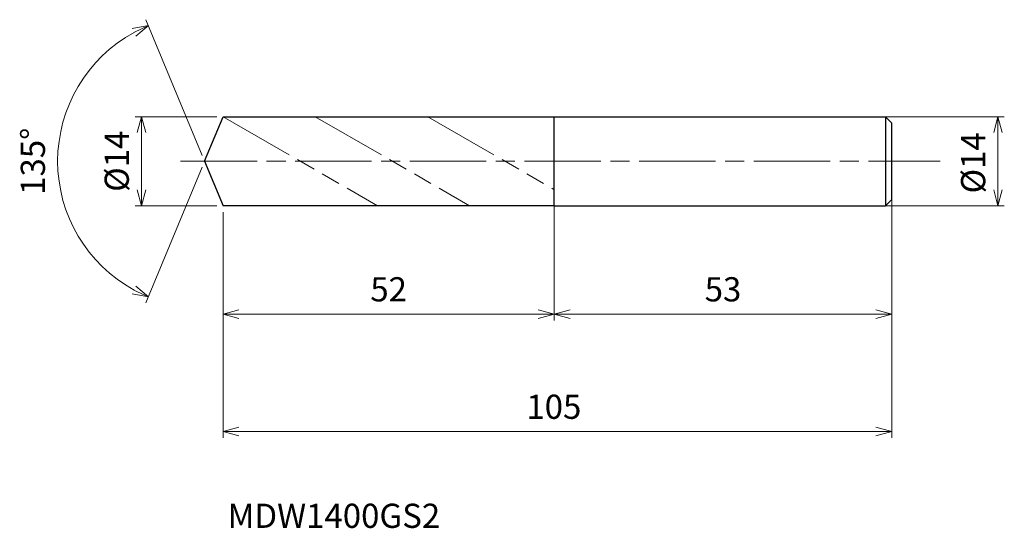
# Model space of a CAD drawing. Units: millimetres. Extents: x -29 to 126, y -58 to 22.
import ezdxf

# ---------------------------------------------------------------- set-up
doc = ezdxf.new("R2010")
doc.units = ezdxf.units.MM
doc.linetypes.add('AM_ISO08W050', pattern=[18, 12, -1.5, 3, -1.5])
doc.linetypes.add('AM_ISO09W050', pattern=[22.5, 12, -1.5, 3, -1.5, 3, -1.5])
for name, color, linetype, lineweight in [('AM_0', 7, 'Continuous', 30), ('AM_11', 3, 'AM_ISO09W050', 13), ('AM_5', 3, 'Continuous', 13), ('AM_7', 4, 'AM_ISO08W050', 13)]:
    doc.layers.add(name, color=color, linetype=linetype, lineweight=lineweight)
doc.styles.add('ACISOTS', font='isocp.shx', dxfattribs={"height": 3.8, "bigfont": 'extfont.shx'})
doc.styles.get("Standard").update_dxf_attribs({"font": 'ISOCP.SHX', "bigfont": 'EXTFONT.SHX'})
doc.dimstyles.new('AM_JIS$0', dxfattribs={"dimtxt": 3.8, "dimasz": 2.5, "dimexe": 1, "dimexo": 1, "dimgap": 1.5, "dimtad": 3, "dimdsep": 46, "dimtxsty": 'STANDARD', "dimblk": 'OPEN30', "dimcen": 0, "dimclrd": 256, "dimclre": 256, "dimclrt": 2, "dimaunit": 1, "dimadec": 0, "dimazin": 2, "dimtp": 0.1, "dimtm": 0.1, "dimtfac": 0.71, "dimtmove": 0, "dimatfit": 3, "dimldrblk": 'OPEN30', "dimfxl": 1, "dimlwd": -1, "dimlwe": -1, "dimarcsym": 0})
doc.dimstyles.new('AM_JIS$2', dxfattribs={"dimtxt": 3.8, "dimasz": 2.5, "dimexe": 1, "dimexo": 1, "dimgap": 1.5, "dimtad": 3, "dimdsep": 46, "dimtxsty": 'STANDARD', "dimblk": 'OPEN30', "dimcen": 0, "dimclrd": 256, "dimclre": 256, "dimclrt": 2, "dimaunit": 1, "dimadec": 0, "dimazin": 2, "dimtp": 0.1, "dimtm": 0.1, "dimtfac": 0.71, "dimtmove": 0, "dimatfit": 3, "dimldrblk": 'OPEN30', "dimfxl": 1, "dimlwd": -1, "dimlwe": -1, "dimarcsym": 0})

# ---------------------------------------------------------------- blocks, each defined once
blk = doc.blocks.new('_Open30')
at = {"color": 0, "linetype": 'ByBlock', "lineweight": -2}
for p, q in [((-1, 0.268), (0, 0)), ((0, 0), (-1, -0.268)), ((0, 0), (-1, 0))]:
    blk.add_line(p, q, dxfattribs=at)
blk = doc.blocks.new('*D4')
at = {"layer": 'AM_5'}
for p, q in [((104.2, 7), (125.57, 7)), ((124.57, -4.5), (124.57, 4.5)), ((106.15, -7), (125.57, -7))]:
    blk.add_line(p, q, dxfattribs=at)
at = {"layer": 'Defpoints', "color": 0}
for p in [(103.2, 7), (124.57, 7), (105.15, -7)]:
    blk.add_point(p, dxfattribs=at)
at = {"layer": 'AM_5', "xscale": 2.5, "yscale": 2.5, "zscale": 2.5}
for p, rotation in [((124.57, 7), 90), ((124.57, -7), 270)]:
    blk.add_blockref('_Open30', p, dxfattribs=dict(at, rotation=rotation))
at = {"layer": 'AM_5', "color": 2, "insert": (121.17, -0.25), "char_height": 3.8, "attachment_point": 5, "rotation": 90}
blk.add_mtext('%%c14', dxfattribs=at)
blk = doc.blocks.new('*D5')
at = {"layer": 'AM_5'}
for p, q in [((54.9, -5.38), (54.9, -25.01)), ((107.9, -5.34), (107.9, -25.01)), ((57.4, -24.01), (105.4, -24.01))]:
    blk.add_line(p, q, dxfattribs=at)
at = {"layer": 'Defpoints', "color": 0}
for p in [(54.9, -4.38), (107.9, -4.34), (107.9, -24.01)]:
    blk.add_point(p, dxfattribs=at)
at = {"layer": 'AM_5', "xscale": 2.5, "yscale": 2.5, "zscale": 2.5, "rotation": 180}
blk.add_blockref('_Open30', (54.9, -24.01), dxfattribs=at)
at = {"layer": 'AM_5', "xscale": 2.5, "yscale": 2.5, "zscale": 2.5}
blk.add_blockref('_Open30', (107.9, -24.01), dxfattribs=at)
at = {"layer": 'AM_5', "color": 2, "insert": (81.4, -20.61), "char_height": 3.8, "attachment_point": 5}
blk.add_mtext('53', dxfattribs=at)
blk = doc.blocks.new('*D6')
at = {"layer": 'AM_5'}
for p, q in [((-0.38, 0.92), (-9.21, 22.24)), ((-0.38, -0.92), (-9.21, -22.24))]:
    blk.add_line(p, q, dxfattribs=at)
blk.add_arc((0, 0), 23.07, 118.7111, 241.2889, dxfattribs=at)
at = {"layer": 'Defpoints', "color": 0}
for p in [(-21.32, 8.83), (2.9, 7), (0, 0), (0, 0), (2.9, -7)]:
    blk.add_point(p, dxfattribs=at)
at = {"layer": 'AM_5', "xscale": 2.5, "yscale": 2.5, "zscale": 2.5}
for p, rotation in [((-8.83, 21.32), 25.60557393801375), ((-8.83, -21.32), 334.3944260619863)]:
    blk.add_blockref('_Open30', p, dxfattribs=dict(at, rotation=rotation))
at = {"layer": 'AM_5', "color": 2, "insert": (-26.47, 0), "char_height": 3.8, "attachment_point": 5, "rotation": 90}
blk.add_mtext('135°', dxfattribs=at)
blk = doc.blocks.new('*D14')
at = {"layer": 'AM_5'}
for p, q in [((1.9, 7), (-10.9, 7)), ((-9.9, -4.5), (-9.9, 4.5)), ((1.9, -7), (-10.9, -7))]:
    blk.add_line(p, q, dxfattribs=at)
at = {"layer": 'Defpoints', "color": 0}
for p in [(-9.9, 7), (2.9, 7), (2.9, -7)]:
    blk.add_point(p, dxfattribs=at)
at = {"layer": 'AM_5', "xscale": 2.5, "yscale": 2.5, "zscale": 2.5}
for p, rotation in [((-9.9, 7), 90), ((-9.9, -7), 270)]:
    blk.add_blockref('_Open30', p, dxfattribs=dict(at, rotation=rotation))
at = {"layer": 'AM_5', "color": 2, "insert": (-13.3, 0), "char_height": 3.8, "attachment_point": 5, "rotation": 90}
blk.add_mtext('%%c14', dxfattribs=at)
blk = doc.blocks.new('*D15')
at = {"layer": 'AM_5'}
for p, q in [((107.9, -5.68), (107.9, -43.46)), ((2.9, -8), (2.9, -43.46)), ((5.4, -42.46), (105.4, -42.46))]:
    blk.add_line(p, q, dxfattribs=at)
at = {"layer": 'Defpoints', "color": 0}
for p in [(107.9, -4.68), (2.9, -7), (107.9, -42.46)]:
    blk.add_point(p, dxfattribs=at)
at = {"layer": 'AM_5', "xscale": 2.5, "yscale": 2.5, "zscale": 2.5, "rotation": 180}
blk.add_blockref('_Open30', (2.9, -42.46), dxfattribs=at)
at = {"layer": 'AM_5', "xscale": 2.5, "yscale": 2.5, "zscale": 2.5}
blk.add_blockref('_Open30', (107.9, -42.46), dxfattribs=at)
at = {"layer": 'AM_5', "color": 2, "insert": (54.84, -39.06), "char_height": 3.8, "attachment_point": 5}
blk.add_mtext('105', dxfattribs=at)
blk = doc.blocks.new('*D16')
at = {"layer": 'AM_5'}
for p, q in [((54.9, -5.71), (54.9, -25.01)), ((2.9, -8), (2.9, -25.01)), ((5.4, -24.01), (52.4, -24.01))]:
    blk.add_line(p, q, dxfattribs=at)
at = {"layer": 'Defpoints', "color": 0}
for p in [(54.9, -4.71), (2.9, -7), (54.9, -24.01)]:
    blk.add_point(p, dxfattribs=at)
at = {"layer": 'AM_5', "xscale": 2.5, "yscale": 2.5, "zscale": 2.5, "rotation": 180}
blk.add_blockref('_Open30', (2.9, -24.01), dxfattribs=at)
at = {"layer": 'AM_5', "xscale": 2.5, "yscale": 2.5, "zscale": 2.5}
blk.add_blockref('_Open30', (54.9, -24.01), dxfattribs=at)
at = {"layer": 'AM_5', "color": 2, "insert": (28.9, -20.61), "char_height": 3.8, "attachment_point": 5}
blk.add_mtext('52', dxfattribs=at)

msp = doc.modelspace()

# ---------------------------------------------------------------- linework, layer by layer
at = {"layer": 'AM_0'}
for p, q in [((0, 0), (2.899, 7)), ((2.899, 7), (54.899, 7)), ((54.899, -7), (54.899, 7)), ((54.899, 7), (106.899, 7)), ((107.899, 6), (106.899, 7)), ((106.899, 7), (106.899, -7)), ((107.899, -6), (107.899, 6)), ((0, 0), (2.899, -7)), ((106.899, -7), (107.899, -6)), ((54.899, -7), (2.899, -7)), ((54.899, -7), (106.899, -7))]:
    msp.add_line(p, q, dxfattribs=at)
at = {"layer": 'AM_11'}
for p, q in [((2.899, 7), (27.148, -7)), ((17.362, 7), (41.611, -7)), ((35.029, 7), (54.899, -4.472))]:
    msp.add_line(p, q, dxfattribs=at)
at = {"layer": 'AM_7'}
msp.add_line((-3.767, 0), (115.483, 0), dxfattribs=at)

# ---------------------------------------------------------------- texts
at = {"layer": 'AM_0', "style": 'ACISOTS'}
msp.add_text('MDW1400GS2', height=3.8, dxfattribs=at).set_placement((3.617, -57.596))

# ---------------------------------------------------------------- dimensions: what is measured, and where the dimension line sits
at = {"layer": 'AM_5'}
dim = msp.add_angular_dim_2l(base=(-21.317, 8.83), line1=((0, 0), (2.899, -7)), line2=((0, 0), (2.899, 7)), dimstyle='AM_JIS$2', override={"dimlfac": 1}, dxfattribs=at)
dim.commit()
dim.dimension.update_dxf_attribs({"geometry": '*D6', "text_midpoint": (-26.473, 0)})
for base, p1, p2, picture, middle in [((-9.895, 7), (2.899, -7), (2.899, 7), '*D14', (-9.895, 0)), ((124.571, 7), (105.146, -7), (103.204, 7), '*D4', (124.571, -0.25))]:
    dim = msp.add_linear_dim(base=base, p1=p1, p2=p2, angle=90, text='%%c<>', dimstyle='AM_JIS$0', override={"dimtxt": 3.8, "dimasz": 2.5}, dxfattribs=at)
    dim.commit()
    dim.dimension.update_dxf_attribs({"geometry": picture, "text_midpoint": middle, "dimtype": 160})
for base, p1, p2, picture, middle in [((107.899, -24.014), (54.899, -4.375), (107.899, -4.344), '*D5', (81.399, -20.614)), ((54.899, -24.014), (2.899, -7), (54.899, -4.712), '*D16', (28.899, -20.613))]:
    dim = msp.add_linear_dim(base=base, p1=p1, p2=p2, dimstyle='AM_JIS$0', override={"dimtxt": 3.8, "dimasz": 2.5}, dxfattribs=at)
    dim.commit()
    dim.dimension.update_dxf_attribs({"geometry": picture, "text_midpoint": middle})
dim = msp.add_linear_dim(base=(107.899, -42.457), p1=(2.899, -7), p2=(107.899, -4.679), dimstyle='AM_JIS$0', override={"dimtxt": 3.8, "dimasz": 2.5}, dxfattribs=at)
dim.commit()
dim.dimension.update_dxf_attribs({"geometry": '*D15', "text_midpoint": (54.836, -42.457), "dimtype": 160})

doc.saveas('drawing.dxf')
